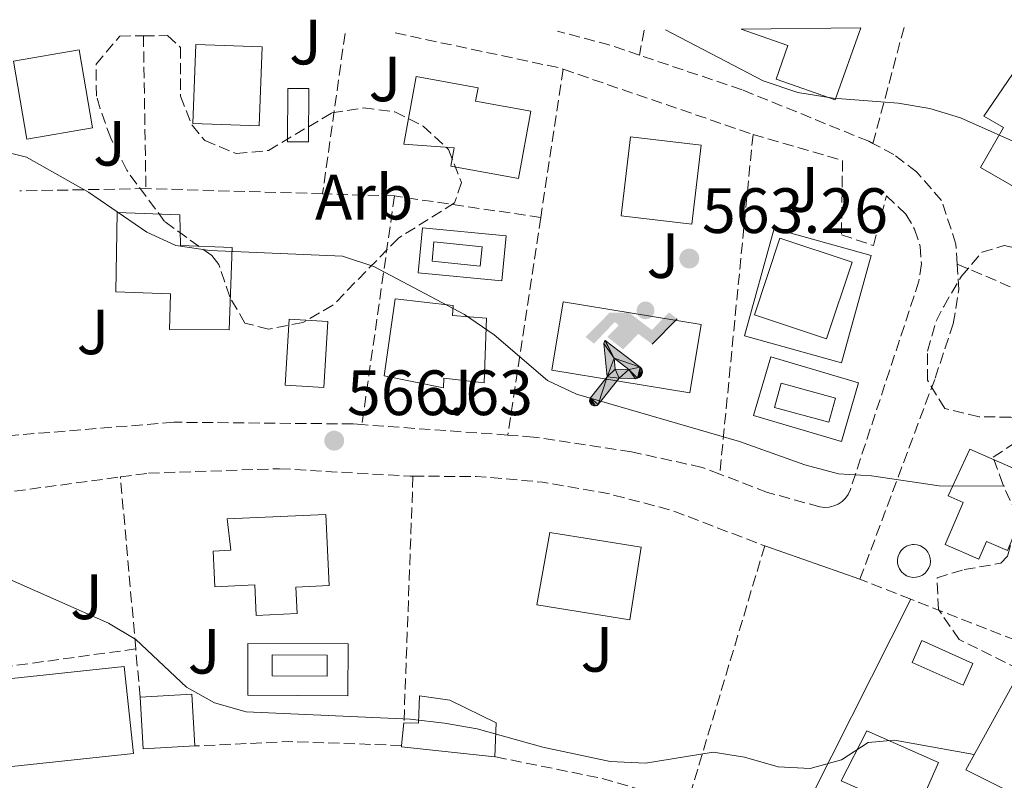
# Model space of a CAD drawing. Units: metres. Extents: x 576852 to 580293, y 4719605 to 4721957.
# Drawn here: x 577739 to 577893, y 4721812 to 4721931 of the extents above; entities that cross this region are included whole.
import ezdxf
from ezdxf.enums import TextEntityAlignment as Align

# ---------------------------------------------------------------- set-up
doc = ezdxf.new("R2010")
doc.units = ezdxf.units.M
doc.header["$MEASUREMENT"] = 0
doc.linetypes.add('DGN Style 3', pattern=[2.435890702152634, 1.739921930109024, -0.6959687720436097])
for name, color, linetype, lineweight in [('Cota de punto acotado terreno', 7, 'Continuous', 0), ('Curva de nivel intermedia', 30, 'Continuous', 0), ('Edificio', 1, 'Continuous', 13), ('Etiqueta de zona arbolada', 92, 'Continuous', 0), ('Instalación deportiva', 7, 'Continuous', 0), ('Línea  de muro-pared o tapia', 1, 'Continuous', 13), ('Línea de asfalto', 7, 'Continuous', 13), ('Línea de muro de contención', 1, 'Continuous', 13), ('Línea de pavimento', 1, 'Continuous', 0), ('Piscina', 1, 'Continuous', 0), ('Puente', 1, 'Continuous', 0), ('Punto acotado terreno (símbolo)', 7, 'Continuous', 0), ('Seto', 92, 'DGN Style 3', 0), ('Zona ajardinada', 92, 'Continuous', 0), ('Zona arbolada', 92, 'DGN Style 3', 0)]:
    doc.layers.add(name, color=color, linetype=linetype, lineweight=lineweight)
doc.styles.add('Style-Arial', font='arial.ttf')

# ---------------------------------------------------------------- blocks, each defined once
blk = doc.blocks.new('5PATER')
at = {"layer": 'Punto acotado terreno (símbolo)', "linetype": 'Continuous', "lineweight": 0}
h = blk.add_hatch(color=51, dxfattribs=at)
edge = h.paths.add_edge_path()
edge.add_ellipse((0, 0), major_axis=(-0.1095731443231308, -0.1110710700762829), ratio=0.9994222409660317, start_angle=0, end_angle=360)
blk = doc.blocks.new('5IDEP')
at = {"layer": 'Edificio', "linetype": 'Continuous', "lineweight": 0}
h = blk.add_hatch(color=9, dxfattribs=at)
edge = h.paths.add_edge_path()
edge.add_arc((0.2963934144973755, 0.5525030456542969), 0.1391416391705219, 0, 360)
at = {"layer": 'Edificio', "linetype": 'Continuous', "lineweight": 0, "extrusion": (0, 0, -1)}
blk.add_hatch(color=9, dxfattribs=at).paths.add_polyline_path([(0.05350000000000001, -0.0599), (-0.1825, 0.185), (-0.4003, 0.0217), (-0.7904, 0.421), (-0.6633, 0.5209), (-0.3957, 0.2441), (-0.0373, 0.5163), (0.2668, 0.5163), (0.6435000000000001, 0.1352), (0.5118, 0.0308), (0.1851, 0.3711), (0.1261, 0.3167), (0.303, 0.1352)])
at = {"layer": 'Edificio', "linetype": 'Continuous', "lineweight": 0, "extrusion": (0.0002766427253148935, -0.0002347425745489742, 0.9999999341823611)}
blk.add_hatch(color=9, dxfattribs=at).paths.add_polyline_path([(-0.4861999260667179, -0.944300052504867), (-0.5139999250029341, -0.9436000543294807), (-0.5388999240501208, -0.934500056197206), (-0.5584999233001149, -0.9189000578998384), (-0.5733999227299574, -0.8967000594790969), (-0.5805999224544451, -0.8700000606823032), (-0.5783999225386294, -0.8427000612916062), (-0.5662999783301899, -0.8177000142461223), (-0.3029999884055227, -0.4865000062727009), (-0.3574999863200475, 0.03079997593540893), (-0.3393999870126549, 0.08069997573597308), (-0.3391999316917614, 0.08059992880320313), (-0.1939999372479267, -0.1961000541438848), (-0.1941999925688202, -0.1961000072083597), (-0.1804999930930589, -0.3685000015687125), (-0.1804999377645124, -0.3686000485144705), (-0.116999940194378, -0.5092000405169748), (-0.1171999955152715, -0.5091999935814496), (-0.443799983017726, -0.9221000034145604), (-0.443699927693006, -0.9221000503565796), (-0.4600999270654501, -0.9361000510358642)])
at = {"layer": 'Edificio', "linetype": 'Continuous', "lineweight": 0, "extrusion": (0.0007972181629654194, 0.0003002913643175388, 0.9999996371340828)}
blk.add_hatch(color=9, dxfattribs=at).paths.add_polyline_path([(0.1371001158762103, -0.5182999493943495), (0.1369999564643484, -0.5182000094331723), (-0.1171999627563623, -0.5091999489840537), (-0.1169998033762782, -0.5091998889736795), (-0.1804997831973448, -0.3685998801112189), (-0.1804999426409846, -0.3684999401739814), (0.03269998960864374, -0.3729999910106861), (-0.1941999382874194, -0.1960999446673092), (-0.1939997789073353, -0.196099884656935), (-0.3391541228806592, 0.08051322123485394), (-0.3393998921459843, 0.08070007761303571), (-0.3391997327659002, 0.08060013762791868), (-0.3391541228806592, 0.08051322123485394), (0.2095999333936308, -0.336700034996821), (0.2097000928054927, -0.3367999749579983), (0.2289000867041459, -0.354899978738352), (0.2418000826048036, -0.3802999806813616), (0.2470000809523555, -0.4084999806547636), (0.2443000818103574, -0.4363999787504497), (0.2347000848610308, -0.4612999753295539), (0.21840009004082, -0.483799970412903), (0.1956000972861693, -0.5014999641565867), (0.1690001057390768, -0.5118999573196972)])
at = {"layer": 'Edificio', "color": 9, "linetype": 'Continuous', "lineweight": 0, "flags": 128}
blk.add_lwpolyline([(0.7904, 0.421), (0.4003, 0.0217), (0.7904, 0.421)], close=True, dxfattribs=at)
at = {"layer": 'Edificio', "color": 9, "linetype": 'Continuous', "lineweight": 0}
mesh = blk.add_polyface(dxfattribs=at)
corners = [(-0.117, -0.5092, -0.0002), (-0.1805, -0.3686000000000001, -0.0002), (-0.1805, -0.3685), (-0.1942, -0.1961000000000001), (-0.194, -0.1961000000000001, -0.0002), (-0.3392, 0.08059999999999991, -0.0002), (-0.3394, 0.08069999999999991), (-0.3575, 0.03079999999999991), (-0.303, -0.4865), (-0.5663, -0.8177000000000001), (-0.5663, -0.8177000000000002, -0.0002000000000000001), (-0.5784000000000001, -0.8427, -0.0001999999999999999), (-0.5806000000000001, -0.87, -0.0002), (-0.5734, -0.8967, -0.0002000000000000001), (-0.5585, -0.9189, -0.0002000000000000001), (-0.5389000000000002, -0.9345, -0.0002), (-0.514, -0.9436, -0.0002), (-0.4862, -0.9443, -0.0002), (-0.4601, -0.9361, -0.0002), (-0.4437, -0.9221, -0.0002), (-0.4438000000000002, -0.9221), (-0.1172, -0.5092)]
mesh.append_faces([[corners[k] for k in face] for face in [(10, 8, 9), (7, 5, 6), (12, 10, 11), (1, 21, 0), (20, 18, 19)]], dxfattribs={"vtx0": -1, "color": 9})
mesh.append_faces([[corners[k] for k in face] for face in [(8, 3, 7), (5, 7, 4)]], dxfattribs={"vtx0": -1, "vtx1": -1, "color": 9})
mesh.append_faces([[corners[k] for k in face] for face in [(20, 10, 17), (10, 20, 8), (8, 21, 1)]], dxfattribs={"vtx0": -1, "vtx1": -1, "vtx2": -1, "color": 9})
mesh.append_faces([[corners[k] for k in face] for face in [(20, 17, 18), (8, 20, 21), (8, 1, 2), (8, 2, 3), (7, 3, 4), (10, 12, 13), (10, 13, 14), (10, 14, 15), (10, 15, 16), (10, 16, 17)]], dxfattribs={"vtx0": -1, "vtx2": -1, "color": 9})
mesh = blk.add_polyface(dxfattribs=at)
corners = [(0.1371, -0.5183, -0.0002), (0.169, -0.5119, -0.0002), (0.1956, -0.5015000000000002, -0.0002), (0.2184, -0.4838, -0.0002), (0.2347, -0.4613, -0.0002), (0.2443, -0.4364, -0.0002), (0.2470000000000001, -0.4085, -0.0002), (0.2418, -0.3802999999999999, -0.0002), (0.2289, -0.3548999999999999, -0.0002), (0.2097, -0.3367999999999999, -0.0002), (0.2096, -0.3366999999999999), (-0.3394000000000002, 0.08070000000000019), (-0.3392000000000002, 0.08060000000000009, -0.0002), (-0.1940000000000001, -0.1960999999999999, -0.0002), (-0.1942000000000002, -0.1960999999999999), (0.03269999999999996, -0.3729999999999999), (-0.1805000000000001, -0.3684999999999999), (-0.1805, -0.3685999999999999, -0.0002), (-0.117, -0.5092, -0.0002), (-0.1172000000000001, -0.5092), (0.137, -0.5181999999999999), (-0.3391547561802919, 0.08051354322341323)]
mesh.append_faces([[corners[k] for k in face] for face in [(21, 12, 11)]], dxfattribs={"color": 9})
mesh.append_faces([[corners[k] for k in face] for face in [(17, 15, 16), (20, 18, 19), (3, 1, 2), (1, 20, 0), (15, 13, 14), (13, 10, 21)]], dxfattribs={"vtx0": -1, "color": 9})
mesh.append_faces([[corners[k] for k in face] for face in [(18, 15, 17), (8, 1, 7), (7, 1, 6), (5, 1, 4), (4, 1, 3), (10, 1, 9)]], dxfattribs={"vtx0": -1, "vtx1": -1, "color": 9})
mesh.append_faces([[corners[k] for k in face] for face in [(15, 18, 20), (15, 20, 1), (15, 1, 10), (13, 15, 10)]], dxfattribs={"vtx0": -1, "vtx1": -1, "vtx2": -1, "color": 9})
mesh.append_faces([[corners[k] for k in face] for face in [(1, 8, 9), (1, 5, 6)]], dxfattribs={"vtx0": -1, "vtx2": -1, "color": 9})

msp = doc.modelspace()

# ---------------------------------------------------------------- linework, layer by layer
at = {"layer": 'Curva de nivel intermedia', "color": 30, "linetype": 'Continuous', "lineweight": 0, "flags": 128}
for points, elevation in [([(577839.8500000006, 4721929.149999999), (577855.1799999994, 4721921.16), (577860.5900000008, 4721919.359999999), (577866.1299999995, 4721918.460000001), (577876.3200000019, 4721917.699999998), (577881.2999999997, 4721916.859999998), (577886.0800000008, 4721915.4), (577897.1200000005, 4721910.460000001)], 560), ([(577724.0599999992, 4721913.08), (577739.7200000011, 4721909.199999998), (577749.4300000007, 4721903.720000001), (577758.5599999992, 4721897.470000001), (577763.1100000001, 4721895.38), (577768.4400000009, 4721894.630000001), (577789.2700000006, 4721893.720000001), (577794.1800000013, 4721892.099999999), (577808.3400000011, 4721884.57), (577813.0100000005, 4721881.390000001), (577821.360000001, 4721874.26), (577825.8899999995, 4721872.13), (577851.4600000001, 4721864.689999999), (577861.6900000004, 4721861.05), (577866.9900000001, 4721859.640000001), (577872.16, 4721859.32), (577882.7600000015, 4721857.76), (577892.9699999996, 4721857.720000001)], 565.0000000000001), ([(577729.1900000012, 4721846.600000001), (577752.5700000012, 4721836.26), (577756.8800000006, 4721833.710000002), (577764.82, 4721826.25), (577769.2099999998, 4721823.779999998), (577774.1699999997, 4721822.380000001), (577799.8300000018, 4721821.189999999), (577805.2499999999, 4721820.600000001), (577810.3500000006, 4721819.719999999), (577820.6400000014, 4721816.82), (577831.1800000003, 4721814.569999999), (577836.7400000015, 4721814.319999999), (577847.3300000017, 4721816.069999999), (577852.2600000004, 4721815.279999998), (577857.5100000007, 4721813.74), (577862.5100000007, 4721813.51), (577867.4200000014, 4721814.819999999), (577871.6000000013, 4721817.569999999), (577875.7200000007, 4721817.909999998), (577888.230000001, 4721815.680000001)], 570.0000000000001)]:
    msp.add_lwpolyline(points, dxfattribs=dict(at, elevation=elevation))
at = {"layer": 'Edificio', "color": 1, "linetype": 'Continuous', "lineweight": 13, "extrusion": (-0.003617505038747621, 0.06369954514636274, 0.9979625652325046), "elevation": 299259.866221818, "flags": 128}
msp.add_lwpolyline([(-844557.8488203795, -4671887.78920532), (-844549.7457530791, -4671887.78863949), (-844549.736903141, -4671895.938831001), (-844557.8499543557, -4671895.938831002), (-844557.8488203795, -4671887.78920532)], close=True, dxfattribs=at)
at = {"layer": 'Edificio', "color": 51, "linetype": 'Continuous', "lineweight": 13, "extrusion": (-0.00361775620284864, 0.06370396781856921, 0.9979622820148203), "elevation": 299280.6040158951, "flags": 128}
msp.add_lwpolyline([(-844557.8488203797, -4671886.4607918), (-844557.8499543557, -4671894.610417482), (-844549.7369031413, -4671894.610417482)], dxfattribs=at)
at = {"layer": 'Edificio', "color": 51, "linetype": 'Continuous', "lineweight": 13, "extrusion": (-0.003621961929768231, 0.06369928719277612, 0.9979625655318497), "elevation": 299256.0731936051, "flags": 128}
msp.add_lwpolyline([(-844877.3053140682, -4671836.95461573), (-844877.3135948854, -4671828.80442362), (-844885.4166622055, -4671828.804423621)], dxfattribs=at)
at = {"layer": 'Edificio', "color": 51, "linetype": 'Continuous', "lineweight": 13, "elevation": 573.25, "flags": 128}
for points in [[(577798.5, 4721817.109999999), (577798.8700000001, 4721820.66)], [(577813.1100000005, 4721815.33), (577798.4800000004, 4721816.869999999), (577798.5, 4721817.109999999)]]:
    msp.add_lwpolyline(points, dxfattribs=at)
at = {"layer": 'Edificio', "color": 1, "linetype": 'Continuous', "lineweight": 13}
for points in [[(577851.7100000001, 4721929.279999999, 562.779999999999), (577870.4600000001, 4721929.5, 558.9499999999971), (577866.4699999997, 4721918.189999999, 563.0399999999936), (577857.1900000004, 4721921.460000001, 562.779999999999), (577859.04, 4721926.699999999, 562.779999999999)], [(577771.9400000004, 4721895.07, 568.7200000000012), (577771.4699999997, 4721882.180000001, 568.7200000000012), (577762.1100000005, 4721882.26, 568.7200000000012), (577762.3099999996, 4721887.83, 568.7200000000012), (577753.7100000001, 4721888.140000001, 569.2400000000052), (577753.9100000003, 4721900.539999999, 568.8500000000058), (577763.7699999996, 4721900.180000001, 568.8500000000058), (577763.8499999996, 4721895.369999999, 568.7200000000012)], [(577811.8099999996, 4721884, 567.5500000000029), (577811.4400000004, 4721873.890000001, 569.8800000000047), (577805.1299999999, 4721874.619999999, 569.8800000000047), (577805.0800000001, 4721873.109999999, 569.8800000000047), (577795.7800000003, 4721874.960000001, 570.0099999999948), (577797.4800000004, 4721887.060000001, 570.0099999999948), (577806.5599999996, 4721885.970000001, 570.0099999999948), (577806.5, 4721884.449999999, 570.0099999999948)], [(577786.6299999999, 4721853.26, 571.179999999993), (577787.1399999997, 4721842.119999999, 571.4400000000023), (577781.9400000004, 4721841.880000001, 571.4400000000023), (577782.1299999999, 4721837.76, 571.0500000000029), (577775.7100000001, 4721837.460000001, 571.179999999993), (577775.4900000002, 4721842.24, 571.570000000007), (577769.2400000002, 4721841.960000001, 570.9199999999983), (577768.9800000004, 4721847.539999999, 570.7899999999936), (577771.7199999997, 4721847.66, 571.179999999993), (577771.1600000003, 4721852.560000001, 571.0500000000029)], [(577813.2999999998, 4721820.640000001, 573.25), (577813.1100000005, 4721815.33, 573.25), (577798.4800000004, 4721816.869999999, 573.25), (577798.5, 4721817.109999999, 573.25), (577798.8700000001, 4721820.66, 573.25), (577801.1399999997, 4721820.58, 573.25), (577801.2999999998, 4721824.880000001, 573.25), (577806.0800000001, 4721824.189999999, 572.8600000000006)]]:
    msp.add_polyline3d(points, close=True, dxfattribs=at)
at = {"layer": 'Edificio', "color": 51, "linetype": 'Continuous', "lineweight": 13}
for points in [[(577870.4600000001, 4721929.5, 563.1699999999983), (577866.4699999997, 4721918.189999999, 563.0399999999936), (577857.1900000004, 4721921.460000001, 562.779999999999), (577859.04, 4721926.699999999, 562.779999999999), (577851.7100000001, 4721929.279999999, 562.779999999999)], [(577771.4699999997, 4721882.180000001, 568.7200000000012), (577762.1100000005, 4721882.26, 568.7200000000012), (577762.3099999996, 4721887.83, 568.7200000000012), (577753.7100000001, 4721888.140000001, 569.2400000000052), (577753.9100000003, 4721900.539999999, 568.8500000000058), (577763.7699999996, 4721900.180000001, 568.8500000000058), (577763.8499999996, 4721895.369999999, 568.7200000000012), (577771.9400000004, 4721895.07, 568.7200000000012), (577771.4699999997, 4721882.180000001, 568.7200000000012)], [(577811.4400000004, 4721873.890000001, 569.8800000000047), (577805.1299999999, 4721874.619999999, 569.8800000000047), (577805.0800000001, 4721873.109999999, 569.8800000000047), (577795.7800000003, 4721874.960000001, 570.0099999999948), (577797.4800000004, 4721887.060000001, 570.0099999999948), (577806.5599999996, 4721885.970000001, 570.0099999999948), (577806.5, 4721884.449999999, 570.0099999999948), (577811.8099999996, 4721884, 567.5500000000029), (577811.4400000004, 4721873.890000001, 569.8800000000047)], [(577775.7100000001, 4721837.460000001, 571.179999999993), (577775.4900000002, 4721842.24, 571.570000000007), (577769.2400000002, 4721841.960000001, 570.9199999999983), (577768.9800000004, 4721847.539999999, 570.7899999999936), (577771.7199999997, 4721847.66, 571.179999999993), (577771.1600000003, 4721852.560000001, 571.0500000000029), (577786.6299999999, 4721853.26, 571.179999999993), (577787.1399999997, 4721842.119999999, 571.4400000000023), (577781.9400000004, 4721841.880000001, 571.4400000000023), (577782.1299999999, 4721837.76, 571.0500000000029), (577775.7100000001, 4721837.460000001, 571.179999999993)], [(577798.8700000001, 4721820.66, 573.25), (577801.1399999997, 4721820.58, 573.25), (577801.2999999998, 4721824.880000001, 573.25), (577806.0800000001, 4721824.189999999, 572.8600000000006), (577813.2999999998, 4721820.640000001, 573.25), (577813.1100000005, 4721815.33, 573.25)]]:
    msp.add_polyline3d(points, dxfattribs=at)
at = {"layer": 'Línea  de muro-pared o tapia', "color": 1, "linetype": 'Continuous', "lineweight": 13}
msp.add_polyline3d([(577859.5700000003, 4721802.4, 573.1699999999983), (577859.5899999999, 4721802.689999999, 573.1699999999983), (577859.7699999996, 4721803.25, 573.1699999999983), (577878.2999999998, 4721840.01, 568.6300000000047)], dxfattribs=at)
at = {"layer": 'Línea de asfalto', "color": 7, "linetype": 'Continuous', "lineweight": 13, "extrusion": (0.06194343300741169, -0.02171341518975885, 0.9978434439871084), "elevation": -66167.05937598596, "flags": 128}
msp.add_lwpolyline([(4647165.782767866, 1014515.273034999), (4647165.782767866, 1014499.428764744)], dxfattribs=at)
at = {"layer": 'Línea de muro de contención', "color": 1, "linetype": 'Continuous', "lineweight": 13, "extrusion": (0.0444812276483612, 0.08926883819996154, 0.9950138164434321), "elevation": 447784.1749621259, "flags": 128}
msp.add_lwpolyline([(1588586.992609154, -4461528.996472509), (1588622.801035537, -4461528.996472509), (1588621.871983263, -4461551.054445259)], dxfattribs=at)
at = {"layer": 'Línea de pavimento', "color": 1, "linetype": 'Continuous', "lineweight": 0, "extrusion": (-0.03111348054354619, 0.008648806793557272, 0.9994784387216735), "elevation": 23422.68064487904, "flags": 128}
msp.add_lwpolyline([(-4704162.895295811, -707474.8531036979), (-4704145.458297789, -707474.8531036978), (-4704145.45325105, -707490.6362743061), (-4704162.887570859, -707490.6459039666), (-4704162.895295811, -707474.8531036979)], dxfattribs=at)
at = {"layer": 'Línea de pavimento', "color": 1, "linetype": 'Continuous', "lineweight": 0, "extrusion": (0.01753583026230569, -0.002881705065930417, 0.999842082747533), "elevation": -2909.923599904303, "flags": 128}
msp.add_lwpolyline([(4753090.358709406, 195491.9725362414), (4753090.346667374, 195470.0267085057), (4753079.491396643, 195470.0365745972), (4753079.50506025, 195491.9725362415), (4753090.358709406, 195491.9725362414)], dxfattribs=at)
at = {"layer": 'Línea de pavimento', "color": 1, "linetype": 'Continuous', "lineweight": 0, "extrusion": (-0.01670094779346852, 0.004906698481968876, 0.9998484898487405), "elevation": 14081.45738386571, "flags": 128}
msp.add_lwpolyline([(-4693287.37533903, -776469.4922952445), (-4693287.383524099, -776455.1301076324), (-4693277.80510565, -776455.1301076324), (-4693277.796920582, -776469.4922952445), (-4693287.37533903, -776469.4922952445)], dxfattribs=at)
at = {"layer": 'Línea de pavimento', "color": 1, "linetype": 'Continuous', "lineweight": 0, "extrusion": (7.145916471138907e-05, 0.01602726979877532, 0.9998715525088137), "elevation": 76288.59664784759, "flags": 128}
msp.add_lwpolyline([(-556716.1376516239, -4723746.209808092), (-556731.8377630886, -4723746.219806708), (-556731.8439222629, -4723738.10871171), (-556716.1437662134, -4723738.10871171), (-556716.1376516239, -4723746.209808092)], dxfattribs=at)
at = {"layer": 'Línea de pavimento', "color": 1, "linetype": 'Continuous', "lineweight": 0, "extrusion": (-0.003802158930132848, -0.0004044849925978897, 0.9999926899629621), "elevation": -3534.749857427425, "flags": 128}
msp.add_lwpolyline([(577719.2379804845, 4721824.836511163), (577753.0482303783, 4721828.416511456), (577754.4982198975, 4721814.78651034), (577720.6879700038, 4721811.206510046), (577719.2379804845, 4721824.836511163)], dxfattribs=at)
at = {"layer": 'Línea de pavimento', "color": 1, "linetype": 'Continuous', "lineweight": 0}
msp.add_polyline3d([(577814.2300000004, 4721889.859999999, 564.2299999999959), (577801.0999999996, 4721891.09, 564.3600000000006), (577801.7699999996, 4721898.140000001, 563.9700000000012), (577814.8899999997, 4721896.9, 563.8500000000058), (577814.2300000004, 4721889.859999999, 564.2299999999959)], dxfattribs=at)
at = {"layer": 'Piscina', "color": 1, "linetype": 'Continuous', "lineweight": 0, "flags": 128}
for points, elevation in [([(577783.9900000002, 4721919.960000001), (577783.9400000004, 4721911.609999999), (577780.6500000004, 4721911.619999999), (577780.7000000002, 4721919.980000001), (577783.9900000002, 4721919.960000001)], 563.529999999999), ([(577811.1500000004, 4721895.16), (577810.8300000001, 4721892.140000001), (577803.2699999996, 4721892.92), (577803.5800000001, 4721895.939999999), (577811.1500000004, 4721895.16)], 564.050000000003), ([(577786.9699999997, 4721883.49), (577786.3399999999, 4721873.130000001), (577780.2800000003, 4721873.5), (577780.9100000003, 4721883.859999999), (577786.9699999997, 4721883.49)], 565.8699999999955), ([(577879.1500000004, 4721843.439999999), (577878.6399999997, 4721843.41), (577878.1299999999, 4721843.5), (577877.6399999997, 4721843.680000001), (577877.2100000001, 4721843.949999999), (577876.8300000001, 4721844.310000001), (577876.54, 4721844.730000001), (577876.3300000001, 4721845.199999999), (577876.2199999997, 4721845.710000001), (577876.2199999997, 4721846.220000001), (577876.3200000003, 4721846.730000001), (577876.5099999999, 4721847.210000001), (577876.7999999998, 4721847.640000001), (577877.1699999999, 4721848), (577877.5999999996, 4721848.279999999), (577878.0800000001, 4721848.470000001), (577878.5800000001, 4721848.57), (577878.79, 4721848.57), (577879.2999999998, 4721848.52), (577879.7999999998, 4721848.369999999), (577880.25, 4721848.119999999), (577880.6399999997, 4721847.789999999), (577880.9600000001, 4721847.390000001), (577881.2000000002, 4721846.930000001), (577881.3399999999, 4721846.430000001), (577881.3700000001, 4721845.91), (577881.3099999996, 4721845.4), (577881.1399999997, 4721844.92), (577880.8799999999, 4721844.470000001), (577880.5300000003, 4721844.09), (577880.1200000001, 4721843.779999999), (577879.6500000004, 4721843.560000001), (577879.1500000004, 4721843.439999999)], 566.8200000000069), ([(577786.8399999999, 4721831.230000001), (577786.8200000003, 4721827.939999999), (577778.2100000001, 4721828), (577778.2300000004, 4721831.289999999), (577786.8399999999, 4721831.230000001)], 569.1100000000007)]:
    msp.add_lwpolyline(points, close=True, dxfattribs=dict(at, elevation=elevation))
at = {"layer": 'Piscina', "color": 4, "linetype": 'Continuous', "lineweight": 0, "flags": 128}
for points, elevation in [([(577783.9900000002, 4721919.960000001), (577783.9400000004, 4721911.609999999), (577780.6500000004, 4721911.619999999), (577780.7000000002, 4721919.980000001), (577783.9900000002, 4721919.960000001)], 563.529999999999), ([(577810.8300000001, 4721892.140000001), (577803.2699999996, 4721892.92), (577803.5800000001, 4721895.939999999), (577811.1500000004, 4721895.16), (577810.8300000001, 4721892.140000001)], 564.050000000003), ([(577780.2800000003, 4721873.5), (577780.9100000003, 4721883.859999999), (577786.9699999997, 4721883.49), (577786.3399999999, 4721873.130000001), (577780.2800000003, 4721873.5)], 565.8699999999955), ([(577878.79, 4721848.57), (577879.2999999998, 4721848.52), (577879.7999999998, 4721848.369999999), (577880.25, 4721848.119999999), (577880.6399999997, 4721847.789999999), (577880.9600000001, 4721847.390000001), (577881.2000000002, 4721846.930000001), (577881.3399999999, 4721846.430000001), (577881.3700000001, 4721845.91), (577881.3099999996, 4721845.4), (577881.1399999997, 4721844.92), (577880.8799999999, 4721844.470000001), (577880.5300000003, 4721844.09), (577880.1200000001, 4721843.779999999), (577879.6500000004, 4721843.560000001), (577879.1500000004, 4721843.439999999), (577878.6399999997, 4721843.41), (577878.1299999999, 4721843.5), (577877.6399999997, 4721843.680000001), (577877.2100000001, 4721843.949999999), (577876.8300000001, 4721844.310000001), (577876.54, 4721844.730000001), (577876.3300000001, 4721845.199999999), (577876.2199999997, 4721845.710000001), (577876.2199999997, 4721846.220000001), (577876.3200000003, 4721846.730000001), (577876.5099999999, 4721847.210000001), (577876.7999999998, 4721847.640000001), (577877.1699999999, 4721848), (577877.5999999996, 4721848.279999999), (577878.0800000001, 4721848.470000001), (577878.5800000001, 4721848.57), (577878.79, 4721848.57)], 566.8200000000069), ([(577778.2300000004, 4721831.289999999), (577786.8399999999, 4721831.230000001), (577786.8200000003, 4721827.939999999), (577778.2100000001, 4721828), (577778.2300000004, 4721831.289999999)], 569.1100000000007)]:
    msp.add_lwpolyline(points, dxfattribs=dict(at, elevation=elevation))
at = {"layer": 'Piscina', "color": 1, "linetype": 'Continuous', "lineweight": 0, "extrusion": (-0.02837916533839826, 0.00776692946018814, 0.9995670551701153), "elevation": 20838.55042147505, "flags": 128}
msp.add_lwpolyline([(-4706925.768773293, -688778.6372081804), (-4706921.829027108, -688778.6372081805), (-4706921.827301107, -688787.4738872529), (-4706925.767047294, -688787.473887253), (-4706925.768773293, -688778.6372081804)], close=True, dxfattribs=at)
at = {"layer": 'Piscina', "color": 4, "linetype": 'Continuous', "lineweight": 0, "extrusion": (-0.02837916533839826, 0.007766929460188142, 0.9995670551701153), "elevation": 20838.55042147506, "flags": 128}
msp.add_lwpolyline([(-4706925.767047294, -688787.4738872534), (-4706925.768773293, -688778.6372081811), (-4706921.829027108, -688778.637208181), (-4706921.827301108, -688787.4738872533), (-4706925.767047294, -688787.4738872534)], dxfattribs=at)
at = {"layer": 'Piscina', "color": 1, "linetype": 'Continuous', "lineweight": 0, "extrusion": (-0.04061925027347426, 0.01823721441255518, 0.9990082484733005), "elevation": 63208.11262108322, "flags": 128}
msp.add_lwpolyline([(-4544278.983816673, -1405406.034383177), (-4544275.233085648, -1405406.038475018), (-4544275.230479163, -1405414.793410379), (-4544278.990332884, -1405414.793410379), (-4544278.983816673, -1405406.034383177)], close=True, dxfattribs=at)
at = {"layer": 'Piscina', "color": 4, "linetype": 'Continuous', "lineweight": 0, "extrusion": (-0.04061925027347426, 0.01823721441255518, 0.9990082484733005), "elevation": 63208.11262108324, "flags": 128}
msp.add_lwpolyline([(-4544278.990332884, -1405414.793410379), (-4544278.983816673, -1405406.034383177), (-4544275.233085648, -1405406.038475018), (-4544275.230479163, -1405414.793410379), (-4544278.990332884, -1405414.793410379)], dxfattribs=at)
at = {"layer": 'Puente', "color": 1, "linetype": 'Continuous', "lineweight": 0, "extrusion": (0.0003735479423131176, 0.01046943823202047, 0.9999451241568412), "elevation": 50218.51422659057, "flags": 128}
msp.add_lwpolyline([(577775.917897553, 4721647.135292253), (577765.5578982756, 4721647.515311946), (577766.0079468082, 4721659.905992167), (577776.3779460848, 4721659.535971886), (577775.917897553, 4721647.135292253)], dxfattribs=at)
at = {"layer": 'Puente', "color": 1, "linetype": 'Continuous', "lineweight": 0, "extrusion": (0.02273201431074782, 0.01451043556961292, 0.9996362852482679), "elevation": 82217.56289467725, "flags": 128}
msp.add_lwpolyline([(3669299.572383909, -3026502.584235524), (3669311.000339835, -3026507.413109437), (3669306.941925383, -3026517.045579114), (3669295.508588934, -3026512.22513125), (3669299.572383909, -3026502.584235524)], dxfattribs=at)
at = {"layer": 'Puente', "color": 1, "linetype": 'Continuous', "lineweight": 0, "elevation": 565.8899999999994, "flags": 128}
msp.add_lwpolyline([(577843.9900000002, 4721898.74), (577832.8899999997, 4721900.060000001), (577834.3499999996, 4721912.41), (577845.4500000002, 4721911.100000001), (577843.9900000002, 4721898.74)], dxfattribs=at)
at = {"layer": 'Puente', "color": 1, "linetype": 'Continuous', "lineweight": 0, "extrusion": (0.003232682397270496, 0.00974977011066108, 0.9999472444820815), "elevation": 48471.2964019038, "flags": 128}
msp.add_lwpolyline([(577860.2604419622, 4721632.595852685), (577848.9505010635, 4721636.346030933), (577852.9409004821, 4721648.356601796), (577864.2408414324, 4721644.606423864), (577860.2604419622, 4721632.595852685)], dxfattribs=at)
at = {"layer": 'Puente', "color": 1, "linetype": 'Continuous', "lineweight": 0}
for points in [[(577900.2999999998, 4721901.24, 564.0800000000017), (577889.2000000002, 4721907.619999999, 564.0800000000017), (577892.7999999998, 4721913.869999999, 564.0800000000017), (577889.7199999997, 4721915.640000001, 564.0800000000017), (577894.2199999997, 4721922.24, 563.9499999999971), (577907.8600000005, 4721914.4, 564.0800000000017), (577900.2999999998, 4721901.24, 564.0800000000017)], [(577816.8300000001, 4721905.890000001, 565.5099999999948), (577806.2400000002, 4721907.800000001, 565.5099999999948), (577806.7599999999, 4721910.689999999, 565.5099999999948), (577798.8600000005, 4721911.27, 565.7599999999948), (577800.7699999996, 4721921.84, 565.5099999999948), (577810.4900000002, 4721920.09, 565.5099999999948), (577810.1100000005, 4721918.01, 565.5099999999948), (577818.7400000002, 4721916.449999999, 565.5099999999948), (577816.8300000001, 4721905.890000001, 565.5099999999948)], [(577895.5899999999, 4721850.66, 568.8699999999953), (577894.8799999999, 4721850.960000001, 568.8699999999953), (577893.4299999997, 4721847.609999999, 568.3600000000006), (577890.1600000003, 4721849.02, 568.3600000000006), (577888.9800000004, 4721846.289999999, 568.7400000000052), (577883.6600000003, 4721848.59, 568.6199999999953), (577886.4900000002, 4721855.15, 568.6199999999953), (577884.1299999999, 4721856.17, 568.6199999999953), (577887.5300000003, 4721863.480000001, 569), (577899, 4721858.51, 569.1300000000047), (577895.5899999999, 4721850.66, 568.8699999999953)], [(577834.2599999999, 4721836.789999999, 572.8899999999994), (577819.7000000002, 4721839.119999999, 572.6300000000047), (577821.7199999997, 4721850.430000001, 572.8899999999994), (577836.0700000003, 4721848.130000001, 573.0200000000041), (577834.2599999999, 4721836.789999999, 572.8899999999994)], [(577878.9600000001, 4721806.140000001, 578.25), (577875.2199999997, 4721807.789999999, 578.25), (577873.9699999997, 4721804.960000001, 575.5200000000041), (577869.2000000002, 4721807.07, 575.5200000000041), (577870.5700000003, 4721810.16, 575.6499999999943), (577867.3899999997, 4721811.57, 577.4700000000012), (577871.4199999999, 4721819.4, 578.25), (577882.6299999999, 4721814.430000001, 578.3699999999953), (577878.9600000001, 4721806.140000001, 578.25)]]:
    msp.add_polyline3d(points, dxfattribs=at)
at = {"layer": 'Seto', "color": 92, "linetype": 'DGN Style 3', "lineweight": 0, "extrusion": (-0.001176799528155296, 0.07214686327412913, 0.9973933252546734), "elevation": 340555.7719238009, "flags": 128}
msp.add_lwpolyline([(-654691.1234266069, -4699554.457321694), (-654691.1234266069, -4699530.481644436)], dxfattribs=at)
at = {"layer": 'Seto', "color": 92, "linetype": 'DGN Style 3', "lineweight": 0, "extrusion": (0.01191052852175163, 0.08489635245773584, 0.9963185979643784), "elevation": 408317.569076892, "flags": 128}
msp.add_lwpolyline([(83851.84537169, -4738849.68435234), (83851.84537169, -4738824.255020851)], dxfattribs=at)
at = {"layer": 'Seto', "color": 92, "linetype": 'DGN Style 3', "lineweight": 0, "extrusion": (-0.02060768756566252, -0.02338020787207488, 0.9995142265586092), "elevation": -121743.5679269765, "flags": 128}
msp.add_lwpolyline([(-2688807.616464949, 3922493.178879806), (-2688784.865353653, 3922506.013436083), (-2688784.108289354, 3922506.33429999)], dxfattribs=at)
at = {"layer": 'Seto', "color": 92, "linetype": 'DGN Style 3', "lineweight": 0, "extrusion": (0.09848060078739881, 0.2567710563893565, 0.9614417277553783), "elevation": 1269900.002337176, "flags": 128}
msp.add_lwpolyline([(1151405.354073786, -4437577.242414864), (1151410.564496006, -4437577.024239975), (1151418.679685851, -4437576.115177941)], dxfattribs=at)
at = {"layer": 'Seto', "color": 92, "linetype": 'DGN Style 3', "lineweight": 0, "extrusion": (0.01556118656386382, 0.08112565261961006, 0.9965823989815229), "elevation": 392621.5018032938, "flags": 128}
msp.add_lwpolyline([(322033.5300696781, -4729973.852085249), (322033.5300696782, -4729969.857150955)], dxfattribs=at)
at = {"layer": 'Seto', "color": 92, "linetype": 'DGN Style 3', "lineweight": 0, "extrusion": (0.02263185604211407, 0.08423308384782724, 0.9961890315987092), "elevation": 411380.2651050134, "flags": 128}
msp.add_lwpolyline([(667155.728347679, -4692126.733059586), (667155.7283476789, -4692145.650633426)], dxfattribs=at)
at = {"layer": 'Seto', "color": 92, "linetype": 'DGN Style 3', "lineweight": 0, "extrusion": (0.01035808653491164, 0.06849321609580222, 0.9975978094363426), "elevation": 329967.3364997313, "flags": 128}
msp.add_lwpolyline([(134730.8274840184, -4743775.561818032), (134730.8274840184, -4743752.031388795)], dxfattribs=at)
at = {"layer": 'Seto', "color": 92, "linetype": 'DGN Style 3', "lineweight": 0, "extrusion": (-0.01533855152323755, 0.005265857803058285, 0.9998684911420938), "elevation": 16565.78028193773, "flags": 128}
msp.add_lwpolyline([(577764.500389803, 4721901.224820091), (577794.2447137878, 4721891.014678529)], dxfattribs=at)
at = {"layer": 'Seto', "color": 92, "linetype": 'DGN Style 3', "lineweight": 0, "extrusion": (0.00799864939176077, 0.08165991576764695, 0.996628155213733), "elevation": 390775.1263301604, "flags": 128}
msp.add_lwpolyline([(-114789.3566126529, -4739672.306458813), (-114789.3566126529, -4739618.681089818)], dxfattribs=at)
at = {"layer": 'Seto', "color": 92, "linetype": 'DGN Style 3', "lineweight": 0, "extrusion": (0.03938862093032967, 0.0007567075825799837, 0.9992236806315399), "elevation": 26896.7288360236, "flags": 128}
msp.add_lwpolyline([(4709935.725497279, -667807.964083838), (4709935.725497279, -667788.1650636601)], dxfattribs=at)
at = {"layer": 'Seto', "color": 92, "linetype": 'DGN Style 3', "lineweight": 0, "extrusion": (0.03679245022006943, -0.001089949754654595, 0.9993223341926949), "elevation": 16677.0859893319, "flags": 128}
msp.add_lwpolyline([(4736941.877257458, -437393.6624076967), (4736941.877257458, -437365.9514856625)], dxfattribs=at)
at = {"layer": 'Seto', "color": 92, "linetype": 'DGN Style 3', "lineweight": 0, "extrusion": (0.03632268206850972, -0.001095804073098121, 0.9993395128687664), "elevation": 16378.02666715253, "flags": 128}
msp.add_lwpolyline([(4737179.215293153, -434838.2965332631), (4737179.215293154, -434827.0139537712)], dxfattribs=at)
at = {"layer": 'Seto', "color": 92, "linetype": 'DGN Style 3', "lineweight": 0, "extrusion": (0.01361253220767594, 0.09536764248502223, 0.9953490401531235), "elevation": 458745.474363165, "flags": 128}
msp.add_lwpolyline([(95229.71865270997, -4733994.443672275), (95229.71865270997, -4733958.111839127)], dxfattribs=at)
at = {"layer": 'Seto', "color": 92, "linetype": 'DGN Style 3', "lineweight": 0, "extrusion": (0.005549471493988815, -0.0008156004770358371, 0.9999842689572669), "elevation": -79.19521292748414, "flags": 128}
msp.add_lwpolyline([(577808.2847929347, 4721901.285922745), (577785.3544245887, 4721904.655923867)], dxfattribs=at)
at = {"layer": 'Seto', "color": 92, "linetype": 'DGN Style 3', "lineweight": 0, "extrusion": (0.01037448386704259, 0.06838731338401033, 0.997604904485042), "elevation": 329476.7532320269, "flags": 128}
msp.add_lwpolyline([(136934.0435081124, -4743723.043258824), (136934.0435081124, -4743688.490583097)], dxfattribs=at)
at = {"layer": 'Seto', "color": 92, "linetype": 'DGN Style 3', "lineweight": 0, "extrusion": (0.004043785357844967, -0.001728800068496626, 0.9999903294783921), "elevation": -5261.718314129843, "flags": 128}
msp.add_lwpolyline([(577878.5617895339, 4721890.44982057), (577905.7420929986, 4721878.829803203)], dxfattribs=at)
at = {"layer": 'Seto', "color": 92, "linetype": 'DGN Style 3', "lineweight": 0, "extrusion": (0.01348345298166896, -0.0009727895684279872, 0.9999086209130047), "elevation": 3766.20974335631, "flags": 128}
msp.add_lwpolyline([(577754.9551098981, 4721871.597929766), (577732.0830090452, 4721873.247930549)], dxfattribs=at)
at = {"layer": 'Seto', "color": 92, "linetype": 'DGN Style 3', "lineweight": 0, "extrusion": (-0.006416634494751565, 0.0716746060802471, 0.9974074281079935), "elevation": 335299.1756944501, "flags": 128}
msp.add_lwpolyline([(-996491.309227901, -4639405.387833978), (-996491.309227901, -4639432.485749027)], dxfattribs=at)
at = {"layer": 'Seto', "color": 92, "linetype": 'DGN Style 3', "lineweight": 0, "extrusion": (0.004069524437008441, 0.1105936253765513, 0.9938573785996296), "elevation": 525124.3605307231, "flags": 128}
msp.add_lwpolyline([(-403776.3044780369, -4710734.271592701), (-403776.3044780369, -4710695.41680535)], dxfattribs=at)
at = {"layer": 'Seto', "color": 92, "linetype": 'DGN Style 3', "lineweight": 0, "extrusion": (0.002240937035816542, -0.0005949679658861451, 0.9999973121035483), "elevation": -945.5953986192169, "flags": 128}
msp.add_lwpolyline([(577797.5642179118, 4721859.523141017), (577807.4942602064, 4721859.503136411), (577817.8442790378, 4721858.603138471), (577828.0842981442, 4721856.823140539), (577838.1243401628, 4721854.183136543), (577852.6843708328, 4721848.633139089)], dxfattribs=at)
at = {"layer": 'Seto', "color": 92, "linetype": 'DGN Style 3', "lineweight": 0, "extrusion": (0.02988757013174916, 0.0995347401631275, 0.9945851238844661), "elevation": 487824.3836048433, "flags": 128}
msp.add_lwpolyline([(804501.1918483912, -4663107.798060453), (804501.1918483912, -4663065.45988619)], dxfattribs=at)
at = {"layer": 'Seto', "color": 92, "linetype": 'DGN Style 3', "lineweight": 0, "extrusion": (-0.01414205533962524, 0.005536162192221355, 0.9998846699389649), "elevation": 18537.04966277895, "flags": 128}
msp.add_lwpolyline([(577828.5498853084, 4721809.746031178), (577820.5788438686, 4721812.866078992)], dxfattribs=at)
at = {"layer": 'Seto', "color": 92, "linetype": 'DGN Style 3', "lineweight": 0, "extrusion": (-0.01301751936979954, 0.005095329296925541, 0.9999022861304062), "elevation": 17105.36221167371, "flags": 128}
msp.add_lwpolyline([(577855.3885491996, 4721806.847617987), (577836.7364845298, 4721814.14771275)], dxfattribs=at)
at = {"layer": 'Seto', "color": 92, "linetype": 'DGN Style 3', "lineweight": 0, "extrusion": (0.01666839759403276, 0.002305345141434763, 0.999858414929547), "elevation": 21088.10280514948, "flags": 128}
msp.add_lwpolyline([(4598154.869307149, -1219028.264249067), (4598154.869307148, -1218990.230282669)], dxfattribs=at)
at = {"layer": 'Seto', "color": 92, "linetype": 'DGN Style 3', "lineweight": 0, "extrusion": (-0.006298076032150473, 0.07087685566265518, 0.9974651901543574), "elevation": 331600.8630989228, "flags": 128}
msp.add_lwpolyline([(-993421.7899990499, -4640321.799577949), (-993421.7899990499, -4640329.388523858)], dxfattribs=at)
at = {"layer": 'Seto', "color": 92, "linetype": 'DGN Style 3', "lineweight": 0, "extrusion": (0.008011200166344792, 0.002971106061182196, 0.9999634959340605), "elevation": 19231.10794867277, "flags": 128}
msp.add_lwpolyline([(577775.3657382971, 4721780.813076735), (577757.675184404, 4721781.393079296), (577742.9446957487, 4721780.723076339)], dxfattribs=at)
at = {"layer": 'Seto', "color": 92, "linetype": 'DGN Style 3', "lineweight": 0, "extrusion": (-0.001397786215748695, -0.00989009168368015, 0.99995011489583), "elevation": -46933.6243241793, "flags": 128}
msp.add_lwpolyline([(577843.5367257653, 4721574.775652779), (577829.9667669811, 4721578.715845489), (577813.3467971972, 4721582.076009828)], dxfattribs=at)
at = {"layer": 'Seto', "color": 92, "linetype": 'DGN Style 3', "lineweight": 0}
for points in [[(577872.3600000005, 4721911.369999999, 562.929999999993), (577871.7000000002, 4721911.720000001, 562.8800000000047), (577851.8499999996, 4721919.77, 562.1499999999943), (577835.7699999996, 4721925.199999999, 562.3500000000058)], [(577853.5700000003, 4721912.779999999, 564.3699999999953), (577867.5999999996, 4721908.720000001, 562.6900000000023), (577867.4299999997, 4721897.08, 562.6900000000023), (577872.4299999997, 4721895.380000001, 562.5599999999977), (577874.4900000002, 4721903.15, 562.429999999993), (577877.5, 4721900.310000001, 562.6699999999983), (577878.9000000004, 4721897.930000001, 562.8399999999965), (577879.7400000002, 4721895.289999999, 563), (577879.9699999997, 4721892.539999999, 563.1699999999983), (577879.5700000003, 4721889.800000001, 563.3300000000017), (577868.7999999998, 4721857.08, 566.7299999999959), (577868.4800000004, 4721856.42, 566.7400000000052), (577868.0499999998, 4721855.82, 566.75), (577867.5300000003, 4721855.310000001, 566.7599999999948), (577866.9100000003, 4721854.9, 566.7700000000041), (577866.2400000002, 4721854.600000001, 566.779999999999), (577865.5300000003, 4721854.430000001, 566.8000000000029), (577864.79, 4721854.380000001, 566.8099999999977), (577864.0599999996, 4721854.470000001, 566.820000000007), (577855.8300000001, 4721856.730000001, 567.2200000000012), (577848.3600000005, 4721859.59, 567.6900000000023)], [(577885.5700000003, 4721892.49, 564.6600000000036), (577885.3700000001, 4721895.609999999, 564.3699999999953), (577883.1200000001, 4721902.430000001, 563.7100000000064), (577879.2000000002, 4721906.91, 563.3800000000047), (577875.6500000004, 4721909.630000001, 563.1300000000047), (577872.3600000005, 4721911.369999999, 562.929999999993)], [(577870.3300000001, 4721843.130000001, 568.5), (577882.1100000005, 4721874.609999999, 565.2599999999948), (577884.9500000002, 4721883.119999999, 565.5200000000041), (577885.8200000003, 4721888.439999999, 565.029999999999), (577885.5700000003, 4721892.49, 564.6600000000036)], [(577792.2800000003, 4721867.350000001, 569.0099999999948), (577790.8899999997, 4721867.449999999, 569.029999999999), (577762.79, 4721867.710000001, 569.5500000000029), (577736.2999999998, 4721865.550000001, 570.570000000007)], [(577848.3600000005, 4721859.59, 567.6900000000023), (577845.5899999999, 4721860.65, 567.8699999999953), (577834.54, 4721863.07, 568.3899999999994), (577819.1799999997, 4721865.4, 568.6499999999943), (577815.1500000004, 4721865.699999999, 568.6999999999971)], [(577754.4400000004, 4721859.140000001, 570.5099999999948), (577758.8499999996, 4721859.730000001, 570.2400000000052), (577779.3600000005, 4721860.439999999, 569.5899999999965), (577799.8399999999, 4721859.25, 568.9499999999971), (577800.29, 4721859.25, 568.9499999999971)], [(577687.8616000004, 4721845.159499999, 575.7409000000043), (577692.5199999996, 4721846.689999999, 574), (577694.4600000001, 4721844.34, 574), (577699.8200000003, 4721845.66, 574.1300000000047), (577700.1900000004, 4721848.689999999, 574.1300000000047), (577714.2699999996, 4721852.99, 573.0899999999965), (577730.5899999999, 4721855.939999999, 571.929999999993), (577754.4400000004, 4721859.140000001, 570.5099999999948)]]:
    msp.add_polyline3d(points, dxfattribs=at)
at = {"layer": 'Zona arbolada', "color": 92, "linetype": 'DGN Style 3', "lineweight": 0}
for points in [[(577754.3399999999, 4721928.180000001, 564.7899999999936), (577758.0499999998, 4721928.220000001, 564.8399999999965), (577761.8300000001, 4721928.26, 564.9799999999959), (577763.8799999999, 4721926.4, 565.0500000000029), (577763.8600000005, 4721918.800000001, 564.7899999999936), (577765.6699999999, 4721914.230000001, 564.7899999999936), (577767.6600000003, 4721911.83, 564.7899999999936), (577772.5899999999, 4721909.800000001, 564.7899999999936), (577777.6299999999, 4721910.26, 564.7899999999936), (577787.5700000003, 4721916.17, 564.7899999999936), (577792.5, 4721916.939999999, 564.9100000000036), (577797.4500000002, 4721916.32, 565.0500000000029), (577801.8799999999, 4721914.09, 565.0500000000029), (577805.8499999996, 4721910.439999999, 565.0500000000029), (577807.8700000001, 4721905.24, 565.1199999999953), (577806.8099999996, 4721902.050000001, 565.179999999993), (577798, 4721896.550000001, 565.4400000000023), (577787.7400000002, 4721886.029999999, 566.2100000000064), (577783.0300000003, 4721883.34, 566.3699999999953), (577777.6500000004, 4721882.27, 566.4799999999959), (577773.9600000001, 4721883.24, 566.6000000000058), (577771.5800000001, 4721887.350000001, 566.9499999999971), (577769.8399999999, 4721892.430000001, 567.3300000000017), (577768.7800000003, 4721893.810000001, 567.3800000000047), (577761.3700000001, 4721899.140000001, 567.25), (577755.4299999997, 4721907.180000001, 567.2599999999948), (577752.9199999999, 4721912.199999999, 566.320000000007), (577751.29, 4721916.779999999, 564.9900000000052), (577750.6900000004, 4721918.779999999, 564.7899999999936), (577750.6299999999, 4721923.779999999, 564.7899999999936)], [(577908.75, 4721867.430000001, 564.7899999999936), (577907.0800000001, 4721867, 564.7899999999936), (577893.9600000001, 4721868.49, 564.7899999999936), (577889, 4721868.58, 564.7899999999936), (577883.6299999999, 4721869.880000001, 564.7899999999936), (577880.8899999997, 4721874.279999999, 564.7299999999959), (577880.9199999999, 4721878.84, 564.6600000000036), (577882.2699999996, 4721883.550000001, 564.6699999999983), (577883.4500000002, 4721885.84, 564.6600000000036), (577886.2400000002, 4721890.59, 563.3600000000006), (577889.4400000004, 4721894.32, 561.1000000000058), (577892.9199999999, 4721895.369999999, 560.1199999999953), (577897.7699999996, 4721894.390000001, 560.0899999999965), (577913.4600000001, 4721889.310000001, 560.3800000000047), (577922.2199999997, 4721885.279999999, 563.0599999999977), (577930.3899999997, 4721881.350000001, 564.2700000000041), (577933.0599999996, 4721876.27, 564.5500000000029), (577931.8799999999, 4721873.449999999, 564.6600000000036), (577925.7199999997, 4721871.390000001, 564.7899999999936), (577913.0199999996, 4721870.33, 564.7899999999936)], [(577911.5999999996, 4721826.49, 568.6900000000023), (577909.2999999998, 4721823.619999999, 568.8099999999977), (577904.6799999997, 4721823.720000001, 568.7400000000052), (577895.2999999998, 4721828.980000001, 568.5500000000029), (577885.8799999999, 4721833.699999999, 568.5500000000029), (577882.6200000001, 4721838.380000001, 568.3399999999965), (577882.4100000003, 4721843.34, 568.1600000000036), (577886.6600000003, 4721844.640000001, 568.1600000000036), (577892.4100000003, 4721845.630000001, 568.1600000000036), (577893.4299999997, 4721846.74, 568.1600000000036), (577894.8200000003, 4721851.609999999, 568.1600000000036), (577894.9299999997, 4721853.26, 568.1600000000036), (577892.7000000002, 4721857.99, 568.1199999999953), (577891.2100000001, 4721862.26, 568.029999999999), (577895.1100000005, 4721864.76, 567.6000000000058), (577901.4800000004, 4721863.980000001, 566.8899999999994), (577906.0800000001, 4721860.460000001, 566.4700000000012), (577907.7800000003, 4721855.710000001, 566.75), (577908.1100000005, 4721853.550000001, 566.8600000000006), (577906.9100000003, 4721841.430000001, 566.7299999999959), (577909.1799999997, 4721836.970000001, 567.3800000000047), (577911.9400000004, 4721832.75, 568.179999999993), (577912.1299999999, 4721831.869999999, 568.2899999999936)]]:
    msp.add_polyline3d(points, close=True, dxfattribs=at)
for points in [[(577761.8300000001, 4721928.26, 564.9799999999959), (577763.8799999999, 4721926.4, 565.0500000000029), (577763.8600000005, 4721918.800000001, 564.7899999999936), (577765.6699999999, 4721914.230000001, 564.7899999999936), (577767.6600000003, 4721911.83, 564.7899999999936), (577772.5899999999, 4721909.800000001, 564.7899999999936), (577777.6299999999, 4721910.26, 564.7899999999936), (577787.5700000003, 4721916.17, 564.7899999999936), (577792.5, 4721916.939999999, 564.9100000000036), (577797.4500000002, 4721916.32, 565.0500000000029), (577801.8799999999, 4721914.09, 565.0500000000029), (577805.8499999996, 4721910.439999999, 565.0500000000029), (577807.8700000001, 4721905.24, 565.1199999999953), (577806.8099999996, 4721902.050000001, 565.179999999993), (577798, 4721896.550000001, 565.4400000000023), (577787.7400000002, 4721886.029999999, 566.2100000000064), (577783.0300000003, 4721883.34, 566.3699999999953), (577777.6500000004, 4721882.27, 566.4799999999959), (577773.9600000001, 4721883.24, 566.6000000000058), (577771.5800000001, 4721887.350000001, 566.9499999999971), (577769.8399999999, 4721892.430000001, 567.3300000000017), (577768.7800000003, 4721893.810000001, 567.3800000000047), (577761.3700000001, 4721899.140000001, 567.25), (577755.4299999997, 4721907.180000001, 567.2599999999948), (577752.9199999999, 4721912.199999999, 566.320000000007), (577751.29, 4721916.779999999, 564.9900000000052), (577750.6900000004, 4721918.779999999, 564.7899999999936), (577750.6299999999, 4721923.779999999, 564.7899999999936), (577754.3399999999, 4721928.180000001, 564.7899999999936)], [(577907.0800000001, 4721867, 564.7899999999936), (577893.9600000001, 4721868.49, 564.7899999999936), (577889, 4721868.58, 564.7899999999936), (577883.6299999999, 4721869.880000001, 564.7899999999936), (577880.8899999997, 4721874.279999999, 564.7299999999959), (577880.9199999999, 4721878.84, 564.6600000000036), (577882.2699999996, 4721883.550000001, 564.6699999999983), (577883.4500000002, 4721885.84, 564.6600000000036), (577886.2400000002, 4721890.59, 563.3600000000006), (577889.4400000004, 4721894.32, 561.1000000000058), (577892.9199999999, 4721895.369999999, 560.1199999999953), (577897.7699999996, 4721894.390000001, 560.0899999999965), (577913.4600000001, 4721889.310000001, 560.3800000000047), (577922.2199999997, 4721885.279999999, 563.0599999999977), (577930.3899999997, 4721881.350000001, 564.2700000000041), (577933.0599999996, 4721876.27, 564.5500000000029), (577931.8799999999, 4721873.449999999, 564.6600000000036), (577925.7199999997, 4721871.390000001, 564.7899999999936), (577913.0199999996, 4721870.33, 564.7899999999936), (577908.75, 4721867.430000001, 564.7899999999936), (577907.0800000001, 4721867, 564.7899999999936)], [(577909.2999999998, 4721823.619999999, 568.8099999999977), (577904.6799999997, 4721823.720000001, 568.7400000000052), (577895.2999999998, 4721828.980000001, 568.5500000000029), (577885.8799999999, 4721833.699999999, 568.5500000000029), (577882.6200000001, 4721838.380000001, 568.3399999999965), (577882.4100000003, 4721843.34, 568.1600000000036), (577886.6600000003, 4721844.640000001, 568.1600000000036), (577892.4100000003, 4721845.630000001, 568.1600000000036), (577893.4299999997, 4721846.74, 568.1600000000036), (577894.8200000003, 4721851.609999999, 568.1600000000036), (577894.9299999997, 4721853.26, 568.1600000000036), (577892.7000000002, 4721857.99, 568.1199999999953), (577891.2100000001, 4721862.26, 568.029999999999), (577895.1100000005, 4721864.76, 567.6000000000058), (577901.4800000004, 4721863.980000001, 566.8899999999994), (577906.0800000001, 4721860.460000001, 566.4700000000012), (577907.7800000003, 4721855.710000001, 566.75), (577908.1100000005, 4721853.550000001, 566.8600000000006), (577906.9100000003, 4721841.430000001, 566.7299999999959), (577909.1799999997, 4721836.970000001, 567.3800000000047), (577911.9400000004, 4721832.75, 568.179999999993), (577912.1299999999, 4721831.869999999, 568.2899999999936), (577911.5999999996, 4721826.49, 568.6900000000023), (577909.2999999998, 4721823.619999999, 568.8099999999977)]]:
    msp.add_polyline3d(points, dxfattribs=at)

# ---------------------------------------------------------------- block references
at = {"layer": 'Instalación deportiva', "color": 7, "linetype": 'Continuous', "lineweight": 0, "xscale": 10, "yscale": 10, "zscale": 10}
msp.add_blockref('5IDEP', (577833.7699999996, 4721879.710000001, 564.4400000000023), dxfattribs=at)
at = {"layer": 'Punto acotado terreno (símbolo)', "color": 7, "linetype": 'Continuous', "lineweight": 0, "xscale": 10, "yscale": 10, "zscale": 10}
for p in [(577843.5900000001, 4721893.350000001, 563.2599999999948), (577787.9499999996, 4721864.830000003, 566.6300000000047)]:
    msp.add_blockref('5PATER', p, dxfattribs=at)

# ---------------------------------------------------------------- texts
at = {"layer": 'Cota de punto acotado terreno', "color": 7, "linetype": 'Continuous', "lineweight": 0, "style": 'Style-Arial'}
for s, p in [('563.26', (577845.5700000006, 4721897.349999999, 563.2599999999948)), ('566.63', (577789.9400000015, 4721868.829999999, 566.6300000000047))]:
    msp.add_text(s, height=7.000000000000002, dxfattribs=at).set_placement(p)
at = {"layer": 'Etiqueta de zona arbolada', "color": 92, "linetype": 'Continuous', "lineweight": 0, "style": 'Style-Arial'}
msp.add_text('Arb', height=7.000000000000002, dxfattribs=at).set_placement((577792.6535080865, 4721902.960010002, 564.1000000000058), align=Align.MIDDLE_CENTER)
at = {"layer": 'Zona ajardinada', "color": 92, "linetype": 'Continuous', "lineweight": 0, "style": 'Style-Arial'}
for p in [(577783.4369051355, 4721927.25001, 561.9499999999971), (577795.8869051356, 4721921.480010001, 562.1000000000058), (577752.7269051343, 4721911.40001, 564.2899999999936), (577861.346905135, 4721904.160010001, 562.320000000007), (577839.446905137, 4721893.810010002, 563.3899999999994), (577750.1369051336, 4721881.86001, 566.779999999999), (577807.0169051368, 4721872.45001, 565.6399999999994), (577749.1269051378, 4721840.370010001, 569.8800000000047), (577829.106905137, 4721832.150010003, 568.6399999999994), (577767.5569051369, 4721831.85001, 569.679999999993)]:
    msp.add_text('J', height=7.000000000000002, dxfattribs=at).set_placement(p, align=Align.MIDDLE_CENTER)

doc.saveas('drawing.dxf')
